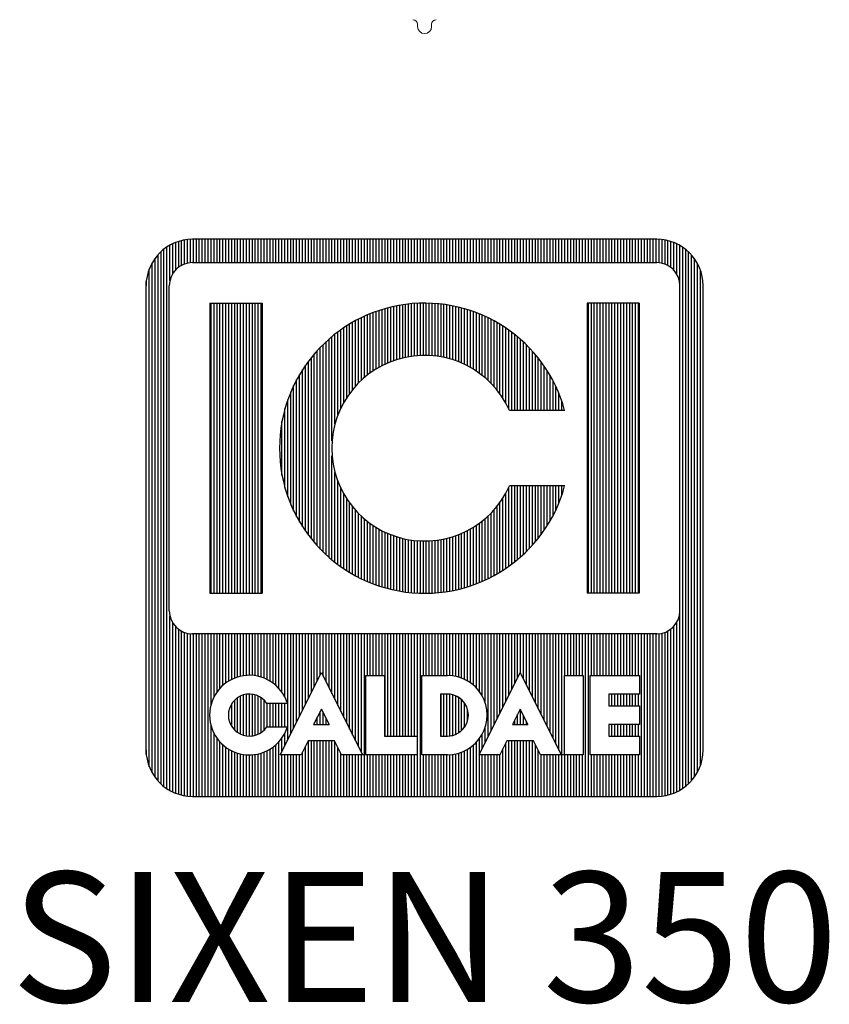
# Model space of a CAD drawing. Units: millimetres. Extents: x 27 to 6977, y 99 to 4523.
# Drawn here: x 1165 to 1339, y 3529 to 3742 of the extents above; entities that cross this region are included whole.
import ezdxf
from ezdxf.enums import TextEntityAlignment as Align

# ---------------------------------------------------------------- set-up
doc = ezdxf.new("R2010")
doc.units = ezdxf.units.MM
doc.layers.add('AM_0', color=7, linetype='Continuous', lineweight=15)
doc.layers.add('LOGO', color=140, linetype='Continuous')
doc.styles.add('NOME-CALDAIA', font='swissk.ttf')
pattern_1 = [(90, (-1658.8394, -3735.8712), (-0.635, 1e-16), [])]

# ---------------------------------------------------------------- blocks, each defined once
blk = doc.blocks.new('LOGO_CON_NOME')
at = {"layer": 'LOGO'}
h = blk.add_hatch(dxfattribs=at)
h.set_pattern_fill('ANSI31', color=256, scale=0.2, angle=45, style=0)
h.set_pattern_definition(pattern_1)
h.paths.add_polyline_path([(-60, -53.75, 0.414214), (-50, -63.75), (50, -63.75, 0.414214), (60, -53.75), (60, 46.25, 0.414214), (50, 56.25), (-50, 56.25, 0.414214), (-60, 46.25)])
h.paths.add_polyline_path([(-29.54, -43.74), (-33.97, -43.74, 3.300431), (-33.97, -48.76), (-29.54, -48.76, -6.674225)], flags=16)
h.paths.add_polyline_path([(-50, -28.75, -0.414214), (-55, -23.75), (-55, 46.25, -0.414214), (-50, 51.25), (50, 51.25, -0.414214), (55, 46.25), (55, -23.75, -0.414214), (50, -28.75)], flags=16)
h.paths.add_polyline_path([(-46.25, -20), (-46.25, 42.5), (-35, 42.5), (-35, -20)], flags=0)
h.paths.add_polyline_path([(-22.24, -37.08), (-13.39, -54.78), (-12.69, -54.78), (-12.69, -37.7), (-8.67, -37.7), (-8.67, -50.77), (-1.63, -50.77), (-1.63, -54.8), (-12.69, -54.8), (-12.69, -54.78), (-13.39, -54.78), (-13.39, -54.8), (-17.88, -54.8), (-19.39, -51.78), (-25.1, -51.78), (-26.6, -54.8), (-31.1, -54.8)], flags=16)
h.paths.add_polyline_path([(-23.9, -48.26), (-22.24, -44.95), (-20.59, -48.26)], flags=0)
h.paths.add_polyline_path([(30.18, 19.38), (18.28, 19.38, 4.710802), (18.28, 3.12), (30.18, 3.12, -7.560035)], flags=0)
h.paths.add_polyline_path([(-0.63, -37.7), (4.87, -37.7, -1.003787), (4.87, -54.8), (-0.63, -54.8)], flags=16)
h.paths.add_polyline_path([(3.4, -41.73), (4.9, -41.73, -1.000184), (4.9, -50.77), (3.4, -50.77)], flags=0)
h.paths.add_polyline_path([(11.73, -54.8), (20.59, -37.08), (29.44, -54.78), (30.14, -54.78), (30.14, -37.7), (34.16, -37.7), (34.16, -54.8), (30.14, -54.8), (30.14, -54.78), (29.45, -54.78), (29.45, -54.8), (24.95, -54.8), (23.44, -51.78), (17.74, -51.78), (16.23, -54.8)], flags=16)
h.paths.add_polyline_path([(18.93, -48.26), (20.59, -44.95), (22.24, -48.26)], flags=0)
h.paths.add_polyline_path([(35.67, -37.7), (46.29, -37.7), (46.29, -41.73), (39.69, -41.73), (39.69, -44.24), (46.29, -44.24), (46.29, -48.26), (39.69, -48.26), (39.69, -50.77), (46.29, -50.77), (46.29, -54.8), (35.67, -54.8)], flags=16)
h.paths.add_polyline_path([(35, -20), (35, 42.5), (46.25, 42.5), (46.25, -20)], flags=0)
h.paths.add_polyline_path([(-23.9, -48.26), (-20.59, -48.26), (-22.24, -44.95)], flags=0)
h.paths.add_polyline_path([(4.91, -41.73), (3.4, -41.73), (3.4, -50.77), (4.91, -50.77, 0.999816)], flags=0)
h.paths.add_polyline_path([(20.59, -44.95), (18.93, -48.26), (22.24, -48.26)], flags=0)
h = blk.add_hatch(dxfattribs=at)
h.set_pattern_fill('ANSI31', color=256, scale=0.2, angle=45, style=0)
h.set_pattern_definition(pattern_1)
h.paths.add_polyline_path([(-35, -20), (-35, 42.5), (-46.25, 42.5), (-46.25, -20)])
h.paths.add_polyline_path([(18.28, 3.12, -4.710802), (18.28, 19.38), (30.18, 19.38, 7.560035), (30.18, 3.12)])
h.paths.add_polyline_path([(35, 42.5), (35, -20), (46.25, -20), (46.25, 42.5)])
h = blk.add_hatch(dxfattribs=at)
h.set_pattern_fill('ANSI31', color=256, scale=0.2, angle=45, style=0)
h.set_pattern_definition(pattern_1)
h.paths.add_polyline_path([(-22.24, -44.95), (-23.9, -48.26), (-20.59, -48.26)])
h.paths.add_polyline_path([(20.59, -44.95), (18.93, -48.26), (22.24, -48.26)])
h.paths.add_polyline_path([(3.4, -41.73), (3.4, -50.77), (4.91, -50.77, 1), (4.9, -41.73)])
for p, q in [((50, 56.25), (-50, 56.25)), ((-50, 51.25), (50, 51.25)), ((-60, -53.75), (-60, 46.25)), ((-55, -23.75), (-55, 46.25)), ((55, -23.75), (55, 46.25)), ((60, -53.75), (60, 46.25)), ((-46.25, 42.5), (-35, 42.5)), ((-46.25, 42.5), (-46.25, -20)), ((-35, 42.5), (-35, -20)), ((46.25, 42.5), (35, 42.5)), ((35, 42.5), (35, -20)), ((46.25, 42.5), (46.25, -20)), ((30.18, 19.38), (18.28, 19.38)), ((30.18, 3.12), (18.28, 3.12)), ((-46.25, -20), (-35, -20)), ((46.25, -20), (35, -20)), ((50, -28.75), (-50, -28.75)), ((-31.1, -54.8), (-22.24, -37.08)), ((-22.24, -37.08), (-13.39, -54.8)), ((-12.69, -54.8), (-12.69, -37.7)), ((-12.69, -37.7), (-8.67, -37.7)), ((-8.67, -37.7), (-8.67, -50.77)), ((-0.63, -54.8), (-0.63, -37.7)), ((-0.63, -37.7), (4.9, -37.7)), ((11.73, -54.8), (20.59, -37.08)), ((20.59, -37.08), (29.45, -54.8)), ((30.14, -54.8), (30.14, -37.7)), ((30.14, -37.7), (34.16, -37.7)), ((34.16, -37.7), (34.16, -54.8)), ((35.67, -54.8), (35.67, -37.7)), ((35.67, -37.7), (46.29, -37.7)), ((46.29, -37.7), (46.29, -41.73)), ((3.4, -41.73), (3.4, -50.77)), ((4.91, -41.73), (3.4, -41.73)), ((39.69, -41.73), (39.69, -44.24)), ((46.29, -41.73), (39.69, -41.73)), ((-29.54, -43.74), (-33.97, -43.74)), ((39.69, -44.24), (46.29, -44.24)), ((46.29, -44.24), (46.29, -48.26)), ((-22.24, -44.95), (-23.9, -48.26)), ((-22.24, -44.95), (-20.59, -48.26)), ((20.59, -44.95), (18.93, -48.26)), ((20.59, -44.95), (22.24, -48.26)), ((-33.97, -48.76), (-29.54, -48.76)), ((-23.9, -48.26), (-20.59, -48.26)), ((18.93, -48.26), (22.24, -48.26)), ((39.69, -48.26), (39.69, -50.77)), ((46.29, -48.26), (39.69, -48.26)), ((-8.67, -50.77), (-1.63, -50.77)), ((-1.63, -50.77), (-1.63, -54.8)), ((3.4, -50.77), (4.91, -50.77)), ((39.69, -50.77), (46.29, -50.77)), ((46.29, -50.77), (46.29, -54.8)), ((-25.1, -51.78), (-26.6, -54.8)), ((-19.39, -51.78), (-25.1, -51.78)), ((-17.88, -54.8), (-19.39, -51.78)), ((17.74, -51.78), (16.23, -54.8)), ((23.44, -51.78), (17.74, -51.78)), ((24.95, -54.8), (23.44, -51.78)), ((-26.6, -54.8), (-31.1, -54.8)), ((-13.39, -54.8), (-17.88, -54.8)), ((-12.69, -54.78), (-13.39, -54.78)), ((-1.63, -54.8), (-12.69, -54.8)), ((4.9, -54.8), (-0.63, -54.8)), ((16.23, -54.8), (11.73, -54.8)), ((29.45, -54.8), (24.95, -54.8)), ((30.14, -54.78), (29.44, -54.78)), ((34.16, -54.8), (30.14, -54.8)), ((46.29, -54.8), (35.67, -54.8)), ((-50, -63.75), (50, -63.75))]:
    blk.add_line(p, q, dxfattribs=at)
blk.add_lwpolyline([(4.91, -41.73), (3.4, -41.73), (3.4, -50.77), (4.91, -50.77, 0.999816)], format="xyb", close=True, dxfattribs=at)
for points in [[(-22.24, -44.95), (-23.9, -48.26), (-20.59, -48.26)], [(20.59, -44.95), (18.93, -48.26), (22.24, -48.26)]]:
    blk.add_lwpolyline(points, close=True, dxfattribs=at)
for centre, radius, start, end in [((-50, 46.25), 10, 90, 180), ((50, 46.25), 10, 0, 90), ((-50, 46.25), 5, 90, 180), ((50, 46.25), 5, 0, 90), ((0, 11.25), 31.25, 15.0701, 344.9299), ((0, 11.25), 20, 23.9695, 336.0305), ((-50, -23.75), 5, 180, 270), ((50, -23.75), 5, 270, 0), ((-37.74, -46.25), 8.58, 17.0425, 342.9575), ((4.9, -46.25), 8.55, 269.9998, 90), ((-37.74, -46.25), 4.53, 33.7126, 326.2874), ((4.9, -46.25), 4.52, 269.9894, 90.0106), ((-50, -53.75), 10, 180, 270), ((50, -53.75), 10, 270, 0)]:
    blk.add_arc(centre, radius, start, end, dxfattribs=at)
at = {"layer": 'AM_0', "style": 'NOME-CALDAIA'}
blk.add_text('SIXEN 350', height=28, dxfattribs=at).set_placement((0, -97.68), align=Align.MIDDLE)
blk = doc.blocks.new('P-SIXEN 350')
at = {"layer": 'AM_0'}
for p, q in [((-4, 1337.5), (-4, 1338)), ((-1, 1338), (-1, 1337.5))]:
    blk.add_line(p, q, dxfattribs=at)
for centre, radius, start, end in [((-5, 1338), 1, 0, 90), ((0, 1338), 1, 90, 180), ((-2.5, 1337.5), 1.5, 180, 0)]:
    blk.add_arc(centre, radius, start, end, dxfattribs=at)
blk.add_blockref('LOGO_CON_NOME', (-2.5, 1235.43), dxfattribs=at)

msp = doc.modelspace()

# ---------------------------------------------------------------- block references
msp.add_blockref('P-SIXEN 350', (1254.77, 2402.54))

doc.saveas('drawing.dxf')
